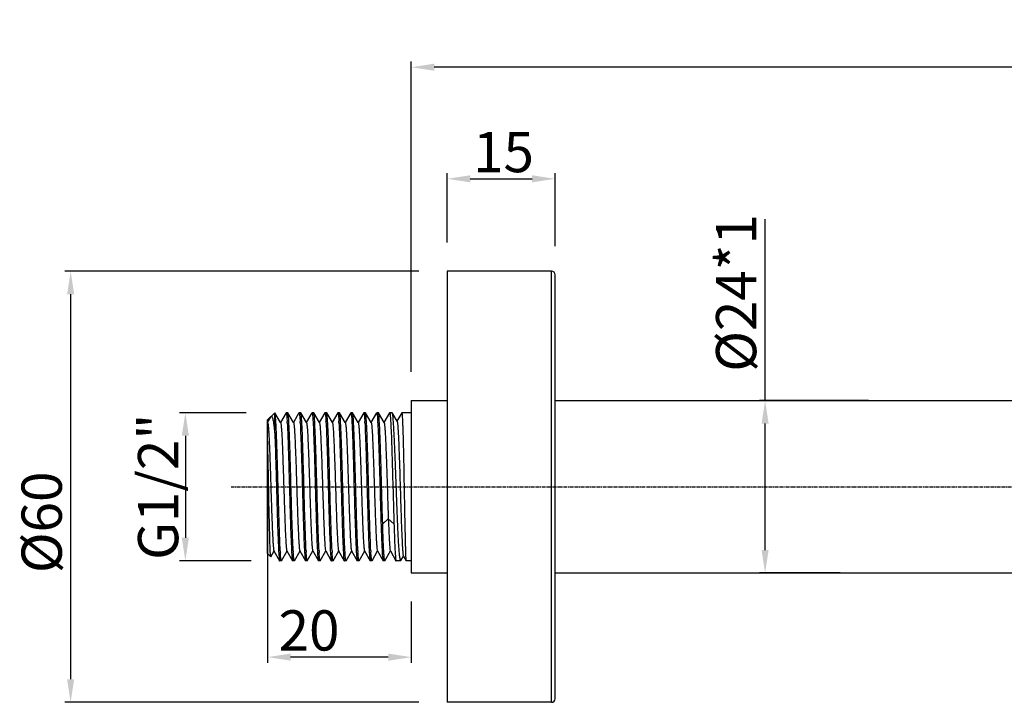
# Model space of a CAD drawing. Units: inches. Extents: x -1261 to 337, y -118 to 166.
# Drawn here: x -217 to -45, y 47 to 166 of the extents above; entities that cross this region are included whole.
import ezdxf

# ---------------------------------------------------------------- set-up
doc = ezdxf.new("R2010")
doc.units = ezdxf.units.IN
doc.header["$LTSCALE"] = 1.607776
doc.header["$MEASUREMENT"] = 0
doc.header["$PDMODE"] = 3
doc.header["$PDSIZE"] = 0.3125
doc.linetypes.add('CENTER', pattern=[0.6, 0.375, -0.075, 0.075, -0.075])
doc.layers.get('0').update_dxf_attribs({"linetype": 'CONTINUOUS'})
doc.layers.get('Defpoints').update_dxf_attribs({"linetype": 'CONTINUOUS'})
doc.layers.add('02___PRT_ALL_AXES', color=7, linetype='CONTINUOUS')
doc.styles.get("Standard").update_dxf_attribs({"font": 'ARIAL.TTF'})
doc.dimstyles.new('DIMSTYLE_1', dxfattribs={"dimtxt": 7, "dimasz": 4, "dimexe": 1, "dimexo": 1, "dimgap": 1, "dimtad": 1, "dimdec": 3, "dimlfac": 0.8, "dimzin": 12, "dimdsep": 46, "dimtxsty": 'Standard', "dimblk": '_FILLED', "dimcen": 0.09, "dimadec": 0, "dimazin": 3, "dimtp": 0.001, "dimtm": 0.001, "dimtfac": 1, "dimtdec": 3, "dimtofl": 0, "dimtmove": 0, "dimatfit": 3, "dimldrblk": '_FILLED', "dimfxl": 0, "dimtolj": 1, "dimtzin": 4, "dimarcsym": 0})

# ---------------------------------------------------------------- blocks, each defined once
blk = doc.blocks.new('_FILLED')
at = {"color": 0, "linetype": 'ByBlock'}
blk.add_solid([(0, 0), (-1, 0.154), (-1, -0.154)], dxfattribs=at)
blk = doc.blocks.new('*D3')
at = {"color": 0, "linetype": 'Continuous', "lineweight": -2}
for p, q in [((-177.12, 97.24), (-188.71, 97.24)), ((-187.71, 93.24), (-187.71, 75.49)), ((-176.27, 71.49), (-188.71, 71.49))]:
    blk.add_line(p, q, dxfattribs=at)
at = {"layer": 'Defpoints', "color": 0, "linetype": 'Continuous'}
for p in [(-176.12, 97.24), (-187.71, 71.49), (-175.27, 71.49)]:
    blk.add_point(p, dxfattribs=at)
at = {"color": 0, "linetype": 'Continuous', "lineweight": -2, "xscale": 4, "yscale": 4, "zscale": 4}
for p, rotation in [((-187.71, 97.24), 90), ((-187.71, 71.49), 270)]:
    blk.add_blockref('_FILLED', p, dxfattribs=dict(at, rotation=rotation))
at = {"color": 0, "linetype": 'Continuous', "insert": (-195.95, 84.36), "char_height": 7, "attachment_point": 2, "rotation": 90}
blk.add_mtext('\\A1;G1/2"', dxfattribs=at)
blk = doc.blocks.new('*D4')
at = {"color": 0, "linetype": 'Continuous', "lineweight": -2}
for p, q in [((-173.41, 88.11), (-173.41, 53.72)), ((-148.41, 64.39), (-148.41, 53.72)), ((-152.41, 54.72), (-169.41, 54.72))]:
    blk.add_line(p, q, dxfattribs=at)
at = {"layer": 'Defpoints', "color": 0, "linetype": 'Continuous'}
for p in [(-173.41, 89.11), (-148.41, 65.39), (-173.41, 54.72)]:
    blk.add_point(p, dxfattribs=at)
at = {"color": 0, "linetype": 'Continuous', "lineweight": -2, "xscale": 4, "yscale": 4, "zscale": 4, "rotation": 180}
blk.add_blockref('_FILLED', (-173.41, 54.72), dxfattribs=at)
at = {"color": 0, "linetype": 'Continuous', "lineweight": -2, "xscale": 4, "yscale": 4, "zscale": 4}
blk.add_blockref('_FILLED', (-148.41, 54.72), dxfattribs=at)
at = {"color": 0, "linetype": 'Continuous', "insert": (-166.2, 62.87), "char_height": 7, "attachment_point": 2}
blk.add_mtext('\\A1;20', dxfattribs=at)
blk = doc.blocks.new('*D5')
at = {"color": 0, "linetype": 'Continuous', "lineweight": -2}
for p, q in [((-86.88, 99.36), (-86.88, 130.9)), ((-68.88, 99.36), (-87.88, 99.36)), ((-86.88, 73.36), (-86.88, 95.36)), ((-73.83, 69.36), (-87.88, 69.36))]:
    blk.add_line(p, q, dxfattribs=at)
at = {"layer": 'Defpoints', "color": 0, "linetype": 'Continuous'}
for p in [(-86.88, 99.36), (-67.88, 99.36), (-72.83, 69.36)]:
    blk.add_point(p, dxfattribs=at)
at = {"color": 0, "linetype": 'Continuous', "lineweight": -2, "xscale": 4, "yscale": 4, "zscale": 4}
for p, rotation in [((-86.88, 99.36), 90), ((-86.88, 69.36), 270)]:
    blk.add_blockref('_FILLED', p, dxfattribs=dict(at, rotation=rotation))
at = {"color": 0, "linetype": 'Continuous', "insert": (-95.42, 104.36), "char_height": 7, "attachment_point": 1, "rotation": 90}
blk.add_mtext('\\A1;%%c24*1', dxfattribs=at)
blk = doc.blocks.new('*D9')
at = {"color": 0, "linetype": 'Continuous', "lineweight": -2}
for p, q in [((-148.41, 104.33), (-148.41, 158.35)), ((264.09, 110.68), (264.09, 158.35)), ((260.09, 157.35), (-144.41, 157.35))]:
    blk.add_line(p, q, dxfattribs=at)
at = {"layer": 'Defpoints', "color": 0, "linetype": 'Continuous'}
for p in [(-148.41, 157.35), (264.09, 109.68), (-148.41, 103.33)]:
    blk.add_point(p, dxfattribs=at)
at = {"color": 0, "linetype": 'Continuous', "lineweight": -2, "xscale": 4, "yscale": 4, "zscale": 4, "rotation": 180}
blk.add_blockref('_FILLED', (-148.41, 157.35), dxfattribs=at)
at = {"color": 0, "linetype": 'Continuous', "lineweight": -2, "xscale": 4, "yscale": 4, "zscale": 4}
blk.add_blockref('_FILLED', (264.09, 157.35), dxfattribs=at)
at = {"color": 0, "linetype": 'Continuous', "insert": (43.09, 165.5), "char_height": 7, "attachment_point": 2}
blk.add_mtext('\\A1;330', dxfattribs=at)
blk = doc.blocks.new('*D10')
at = {"color": 0, "linetype": 'Continuous', "lineweight": -2}
for p, q in [((-147.13, 121.86), (-208.66, 121.86)), ((-207.66, 117.86), (-207.66, 50.86)), ((-147.13, 46.86), (-208.66, 46.86))]:
    blk.add_line(p, q, dxfattribs=at)
at = {"layer": 'Defpoints', "color": 0, "linetype": 'Continuous'}
for p in [(-146.13, 121.86), (-207.66, 46.86), (-146.13, 46.86)]:
    blk.add_point(p, dxfattribs=at)
at = {"color": 0, "linetype": 'Continuous', "lineweight": -2, "xscale": 4, "yscale": 4, "zscale": 4}
for p, rotation in [((-207.66, 121.86), 90), ((-207.66, 46.86), 270)]:
    blk.add_blockref('_FILLED', p, dxfattribs=dict(at, rotation=rotation))
at = {"color": 0, "linetype": 'Continuous', "insert": (-216.2, 78.17), "char_height": 7, "attachment_point": 2, "rotation": 90}
blk.add_mtext('\\A1;%%c60', dxfattribs=at)
blk = doc.blocks.new('*D11')
at = {"color": 0, "linetype": 'Continuous', "lineweight": -2}
for p, q in [((-142.16, 126.83), (-142.16, 138.94)), ((-123.41, 126.2), (-123.41, 138.94)), ((-138.16, 137.94), (-127.41, 137.94))]:
    blk.add_line(p, q, dxfattribs=at)
at = {"layer": 'Defpoints', "color": 0, "linetype": 'Continuous'}
for p in [(-123.41, 137.94), (-142.16, 125.83), (-123.41, 125.2)]:
    blk.add_point(p, dxfattribs=at)
at = {"color": 0, "linetype": 'Continuous', "lineweight": -2, "xscale": 4, "yscale": 4, "zscale": 4, "rotation": 180}
blk.add_blockref('_FILLED', (-142.16, 137.94), dxfattribs=at)
at = {"color": 0, "linetype": 'Continuous', "lineweight": -2, "xscale": 4, "yscale": 4, "zscale": 4}
blk.add_blockref('_FILLED', (-123.41, 137.94), dxfattribs=at)
at = {"color": 0, "linetype": 'Continuous', "insert": (-132.38, 146.09), "char_height": 7, "attachment_point": 2}
blk.add_mtext('\\A1;15', dxfattribs=at)

msp = doc.modelspace()

# ---------------------------------------------------------------- linework, layer by layer
at = {"color": 0, "linetype": 'Continuous'}
for p, q in [((-142.1606, 121.8612), (-142.1606, 46.8612)), ((-124.0356, 121.8612), (-142.1606, 121.8612)), ((-124.0356, 46.8612), (-124.0356, 121.8612)), ((-123.4106, 47.4862), (-123.4106, 121.2362)), ((-148.4106, 99.3612), (-148.4106, 69.3612)), ((-148.4106, 99.3612), (-142.1606, 99.3612)), ((-123.4106, 99.3612), (244.0894, 99.3612)), ((-173.4106, 95.9862), (-172.1545, 97.2423)), ((-173.4106, 95.5376), (-172.7978, 96.5989)), ((-173.4106, 72.7362), (-173.4106, 95.9862)), ((-171.1407, 95.5204), (-172.124, 97.2212)), ((-170.1972, 97.2212), (-171.1804, 95.5204)), ((-169.8912, 97.2362), (-170.1799, 97.2362)), ((-169.874, 97.2212), (-169.8912, 97.2362)), ((-168.8907, 95.5204), (-169.874, 97.2212)), ((-167.9472, 97.2212), (-168.9304, 95.5204)), ((-167.6412, 97.2362), (-167.9299, 97.2362)), ((-167.624, 97.2212), (-167.6412, 97.2362)), ((-166.6407, 95.5204), (-167.624, 97.2212)), ((-165.6972, 97.2212), (-166.6804, 95.5204)), ((-165.3912, 97.2362), (-165.6799, 97.2362)), ((-165.374, 97.2212), (-165.3912, 97.2362)), ((-164.3907, 95.5204), (-165.374, 97.2212)), ((-163.4472, 97.2212), (-164.4304, 95.5204)), ((-163.1412, 97.2362), (-163.4299, 97.2362)), ((-163.124, 97.2212), (-163.1412, 97.2362)), ((-162.1407, 95.5204), (-163.124, 97.2212)), ((-161.1972, 97.2212), (-162.1804, 95.5204)), ((-160.8912, 97.2362), (-161.1799, 97.2362)), ((-160.874, 97.2212), (-160.8912, 97.2362)), ((-159.8907, 95.5204), (-160.874, 97.2212)), ((-158.9472, 97.2212), (-159.9304, 95.5204)), ((-158.6412, 97.2362), (-158.9299, 97.2362)), ((-158.624, 97.2212), (-158.6412, 97.2362)), ((-157.6407, 95.5204), (-158.624, 97.2212)), ((-156.6972, 97.2212), (-157.6804, 95.5204)), ((-156.3912, 97.2362), (-156.6799, 97.2362)), ((-156.374, 97.2212), (-156.3912, 97.2362)), ((-155.3907, 95.5204), (-156.374, 97.2212)), ((-154.4472, 97.2212), (-155.4304, 95.5204)), ((-154.1412, 97.2362), (-154.4299, 97.2362)), ((-154.124, 97.2212), (-154.1412, 97.2362)), ((-153.1407, 95.5204), (-154.124, 97.2212)), ((-152.1972, 97.2212), (-153.1804, 95.5204)), ((-151.7432, 97.2362), (-152.1799, 97.2362)), ((-151.7176, 97.214), (-151.7432, 97.2362)), ((-150.8869, 95.778), (-151.6264, 97.0562)), ((-150.0886, 97.2269), (-150.9259, 95.7779)), ((-148.4106, 97.2362), (-150.0779, 97.2362)), ((-153.3917, 77.9373), (-152.411, 78.7848)), ((-152.411, 78.7848), (-151.4304, 77.9373)), ((-173.4106, 72.7362), (-172.8615, 72.1871)), ((-172.85, 72.1913), (-172.2657, 73.2019)), ((-172.3054, 73.2019), (-171.3222, 71.5011)), ((-170.999, 71.5011), (-170.0157, 73.2019)), ((-170.0554, 73.2019), (-169.0722, 71.5011)), ((-168.749, 71.5011), (-167.7657, 73.2019)), ((-167.8054, 73.2019), (-166.8222, 71.5011)), ((-166.499, 71.5011), (-165.5157, 73.2019)), ((-165.5554, 73.2019), (-164.5722, 71.5011)), ((-164.249, 71.5011), (-163.2657, 73.2019)), ((-163.3054, 73.2019), (-162.3222, 71.5011)), ((-161.999, 71.5011), (-161.0157, 73.2019)), ((-161.0554, 73.2019), (-160.0722, 71.5011)), ((-159.749, 71.5011), (-158.7657, 73.2019)), ((-158.8054, 73.2019), (-157.8222, 71.5011)), ((-157.499, 71.5011), (-156.5157, 73.2019)), ((-156.5554, 73.2019), (-155.5722, 71.5011)), ((-155.249, 71.5011), (-154.2657, 73.2019)), ((-154.3054, 73.2019), (-153.3222, 71.5011)), ((-152.9895, 71.5025), (-152.0148, 73.1881)), ((-152.0546, 73.1881), (-151.0787, 71.4999)), ((-150.2109, 71.5179), (-149.7588, 72.2987)), ((-149.7957, 72.2989), (-149.3289, 71.4907)), ((-171.3222, 71.5011), (-171.3049, 71.4862)), ((-171.0162, 71.4862), (-171.3049, 71.4862)), ((-169.0722, 71.5011), (-169.0549, 71.4862)), ((-168.7662, 71.4862), (-169.0549, 71.4862)), ((-166.8222, 71.5011), (-166.8049, 71.4862)), ((-166.5162, 71.4862), (-166.8049, 71.4862)), ((-164.5722, 71.5011), (-164.5549, 71.4862)), ((-164.2662, 71.4862), (-164.5549, 71.4862)), ((-162.3222, 71.5011), (-162.3049, 71.4862)), ((-162.0162, 71.4862), (-162.3049, 71.4862)), ((-160.0722, 71.5011), (-160.0549, 71.4862)), ((-159.7662, 71.4862), (-160.0549, 71.4862)), ((-157.8222, 71.5011), (-157.8049, 71.4862)), ((-157.5162, 71.4862), (-157.8049, 71.4862)), ((-155.5722, 71.5011), (-155.5549, 71.4862)), ((-155.2662, 71.4862), (-155.5549, 71.4862)), ((-153.3222, 71.5011), (-153.3049, 71.4862)), ((-153.0083, 71.4862), (-153.3049, 71.4862)), ((-151.0787, 71.4999), (-151.0628, 71.4862)), ((-150.2475, 71.4862), (-151.0628, 71.4862)), ((-149.3289, 71.4907), (-149.3237, 71.4862)), ((-148.4106, 71.4862), (-149.3237, 71.4862)), ((-148.4106, 69.3612), (-142.1606, 69.3612)), ((-123.4106, 69.3612), (244.0894, 69.3612)), ((-124.0356, 46.8612), (-142.1606, 46.8612))]:
    msp.add_line(p, q, dxfattribs=at)
for centre, radius, start, end in [((-124.0356, 121.2362), 0.625, 0, 90), ((-230.4744, 92.1512), 60.5753, 3.176294, 3.384742), ((-228.2667, 92.1488), 60.6176, 3.176194, 3.383442), ((-222.4928, 92.2214), 59.3417, 3.178104, 3.424007), ((-219.4661, 92.2659), 58.5637, 3.179584, 3.448771), ((-216.5435, 92.1758), 60.1436, 3.177203, 3.397967), ((-214.6782, 92.1538), 60.5289, 3.176385, 3.38617), ((-232.2518, 90.2699), 59.149, 3.404744, 3.589239), ((-110.7026, 76.5722), 60.5944, 183.176217, 183.384188), ((-108.4116, 76.5745), 60.6355, 183.17615, 183.382925), ((-105.9254, 76.5879), 60.8721, 183.175966, 183.375332), ((-105.5957, 76.4784), 58.9487, 183.179404, 183.435681), ((-103.8515, 76.4494), 58.4421, 183.179958, 183.452481), ((-97.6194, 76.5485), 60.177, 183.176866, 183.397339), ((-95, 76.5695), 60.5469, 183.176315, 183.385643), ((-124.0356, 47.4862), 0.625, 270, 0)]:
    msp.add_arc(centre, radius, start, end, dxfattribs=at)
for points, start_tangent, end_tangent in [([(-172.7978, 96.5989), (-172.7571, 96.6254), (-172.7164, 96.6234), (-172.6759, 96.593), (-172.6355, 96.5343), (-172.5551, 96.3328), (-172.4752, 96.0218), (-172.3958, 95.6046), (-172.3169, 95.0854), (-172.2385, 94.4692), (-172.1606, 93.7629)], (17.96051224, 17.96051224), (2.61769217, -25.26475188)), ([(-172.1606, 93.7629), (-172.1606, 94.5467), (-172.1606, 95.2414), (-172.1603, 95.8396), (-172.1606, 96.3364), (-172.1618, 96.7273), (-172.1618, 96.8821), (-172.1606, 97.0092), (-172.158, 97.1083), (-172.1548, 97.1792), (-172.1521, 97.2219), (-172.1509, 97.2362)], (0, 25.4), (18.6942871, 17.19545375)), ([(-171.2039, 73.2148), (-171.319, 75.8188), (-171.434, 79.2961), (-171.549, 83.2916), (-171.664, 87.3962), (-171.7215, 89.3576), (-171.779, 91.1904), (-171.8364, 92.8475), (-171.8941, 94.2863), (-171.9517, 95.4699), (-172.0077, 96.3676), (-172.0367, 96.7018), (-172.0678, 96.9565), (-172.1007, 97.1299), (-172.1329, 97.2211)], (-1.40897216, 25.3608911), (-13.41194731, 21.57034235)), ([(-170.1799, 97.2362), (-170.1582, 97.2124), (-170.1365, 97.1414), (-170.1148, 97.0235), (-170.093, 96.8591)], (25.4, 0), (2.92284647, -25.23126966)), ([(-170.093, 96.8591), (-170.071, 96.6449), (-170.0048, 95.7276)], (2.92284646, -25.23126966), (1.50126956, -25.35559484)), ([(-169.8043, 96.8587), (-169.8392, 97.1001), (-169.874, 97.2211)], (-2.92165833, 25.23140727), (-12.66393198, 22.01782975)), ([(-168.954, 73.215), (-169.0603, 75.5873), (-169.1665, 78.7268), (-169.2728, 82.3593), (-169.3791, 86.1668), (-169.4854, 89.8165), (-169.5917, 92.9889), (-169.698, 95.4068), (-169.8043, 96.8587)], (-1.4089239, 25.36089378), (-2.92165836, 25.23140726)), ([(-167.9299, 97.2362), (-167.9082, 97.2124), (-167.8865, 97.1413), (-167.8647, 97.0233), (-167.843, 96.8587)], (25.4, 0), (2.92165833, -25.23140727)), ([(-167.843, 96.8587), (-167.8209, 96.6444), (-167.7548, 95.7263)], (2.92165838, -25.23140726), (1.50067574, -25.35562999)), ([(-167.3914, 94.2273), (-167.4495, 95.4348), (-167.5077, 96.3511), (-167.5368, 96.692), (-167.5658, 96.9518), (-167.5949, 97.1286), (-167.624, 97.2212)], (-1.09856527, 25.37623208), (-12.69522171, 21.99980331)), ([(-165.6799, 97.2362), (-165.649, 97.1881), (-165.618, 97.0443)], (25.4, 0), (4.05599931, -25.07406767)), ([(-165.618, 97.0443), (-165.6023, 96.9347), (-165.555, 96.461)], (4.05599921, -25.07406769), (2.06039892, -25.31629428)), ([(-165.555, 96.461), (-165.5238, 96.0316), (-165.4301, 94.2273)], (2.06039895, -25.31629428), (1.09856526, -25.37623208)), ([(-165.3049, 96.8638), (-165.3395, 97.1016), (-165.374, 97.2211)], (-2.94099606, 25.22916055), (-12.66427266, 22.0176338)), ([(-164.4536, 73.2089), (-164.56, 75.5815), (-164.6664, 78.7236), (-164.7729, 82.3599), (-164.8793, 86.1714), (-164.9857, 89.8247), (-165.0921, 92.999), (-165.1985, 95.4158), (-165.3049, 96.8638)], (-1.41120045, 25.36076721), (-2.94099607, 25.22916055)), ([(-163.4299, 97.2362), (-163.4084, 97.2127), (-163.3868, 97.1426), (-163.3652, 97.0262), (-163.3436, 96.8638)], (25.4, 0), (2.94099611, -25.22916055)), ([(-163.3436, 96.8638), (-163.322, 96.6555), (-163.2571, 95.7656)], (2.94099608, -25.22916055), (1.51926646, -25.35452286)), ([(-163.0555, 96.8685), (-163.0897, 97.103), (-163.124, 97.2211)], (-2.95902111, 25.22705282), (-12.66457693, 22.01745878)), ([(-162.2035, 73.2075), (-162.31, 75.5813), (-162.4165, 78.726), (-162.523, 82.3655), (-162.6295, 86.1798), (-162.736, 89.8349), (-162.8425, 93.0094), (-162.949, 95.4244), (-163.0555, 96.8685)], (-1.41175565, 25.36073631), (-2.9590211, 25.22705282)), ([(-161.1799, 97.2362), (-161.1585, 97.213), (-161.1371, 97.1438), (-161.1156, 97.0288), (-161.0941, 96.8685)], (25.4, 0), (2.95902105, -25.22705283)), ([(-161.0941, 96.8685), (-161.0727, 96.6635), (-161.0085, 95.7889)], (2.95902113, -25.22705282), (1.53065853, -25.35383767)), ([(-160.8088, 96.8965), (-160.8414, 97.1115), (-160.874, 97.2212)], (-3.07506522, 25.21317064), (-12.66983294, 22.01443466)), ([(-160.3915, 86.6072), (-160.4959, 90.154), (-160.6002, 93.212), (-160.7045, 95.5246), (-160.8088, 96.8965)], (-0.71717805, 25.38987309), (-3.07506514, 25.21317065)), ([(-158.9299, 97.2362), (-158.9093, 97.2148), (-158.8887, 97.1509), (-158.8681, 97.0447), (-158.8475, 96.8965)], (25.4, 0), (3.07506523, -25.21317064)), ([(-158.8475, 96.8965), (-158.7432, 95.5246), (-158.6388, 93.212), (-158.5345, 90.154), (-158.4302, 86.6072)], (3.07506514, -25.21317065), (0.71717805, -25.38987309)), ([(-158.5548, 96.863), (-158.5894, 97.1014), (-158.624, 97.2211)], (-2.93787852, 25.22952377), (-12.66477883, 22.01734265)), ([(-157.7039, 73.2136), (-157.8102, 75.5871), (-157.9166, 78.7293), (-158.023, 82.3649), (-158.1294, 86.1748), (-158.2357, 89.8259), (-158.3421, 92.9984), (-158.4484, 95.4147), (-158.5548, 96.863)], (-1.4094555, 25.36086424), (-2.93787854, 25.22952377)), ([(-156.6799, 97.2362), (-156.6583, 97.2127), (-156.6367, 97.1424), (-156.6151, 97.0258), (-156.5935, 96.863)], (25.4, 0), (2.9378786, -25.22952376)), ([(-156.5935, 96.863), (-156.5715, 96.6507), (-156.5056, 95.7405)], (2.93787853, -25.22952377), (1.50731579, -25.35523613)), ([(-156.3044, 96.8594), (-156.3392, 97.1003), (-156.374, 97.2211)], (-2.92418531, 25.23111453), (-12.6640842, 22.0177422)), ([(-155.4539, 73.2146), (-155.5602, 75.5872), (-155.6666, 78.7272), (-155.7729, 82.3604), (-155.8792, 86.1683), (-155.9855, 89.8181), (-156.0918, 92.9904), (-156.1981, 95.4081), (-156.3044, 96.8594)], (-1.40903624, 25.36088754), (-2.92418536, 25.23111452)), ([(-154.4299, 97.2362), (-154.4082, 97.2124), (-154.3865, 97.1415), (-154.3648, 97.0237), (-154.3431, 96.8594)], (25.4, 0), (2.92418541, -25.23111452)), ([(-154.3431, 96.8594), (-154.321, 96.6455), (-154.2549, 95.729)], (2.92418537, -25.23111452), (1.50192177, -25.35555622)), ([(-154.0575, 96.8861), (-154.0908, 97.1084), (-154.124, 97.2212)], (-3.03029752, 25.2185903), (-12.66871183, 22.01507984)), ([(-153.3917, 77.9373), (-153.5581, 83.621), (-153.7246, 89.4618), (-153.8078, 92.0476), (-153.8911, 94.2199), (-153.9743, 95.8623), (-154.0575, 96.8861)], (-0.81475892, 25.38692908), (-3.03029754, 25.2185903)), ([(-152.1799, 97.2362), (-152.159, 97.2141), (-152.1381, 97.1482), (-152.1172, 97.0388), (-152.0962, 96.8861)], (25.4, 0), (3.03029745, -25.21859031)), ([(-152.0962, 96.8861), (-152.013, 95.8623), (-151.9297, 94.2199), (-151.8465, 92.0476), (-151.7633, 89.4618), (-151.5968, 83.621), (-151.4304, 77.9373)], (3.03029754, -25.2185903), (0.81475892, -25.38692908)), ([(-151.6386, 96.8714), (-151.6782, 97.094), (-151.7176, 97.2138)], (-3.64702369, 25.13681002), (-12.67896384, 22.00917709)), ([(-150.3729, 71.8636), (-150.4578, 72.5482), (-150.5419, 73.5584), (-150.7076, 76.4364), (-150.8702, 80.1831), (-151.0297, 84.3875), (-151.1862, 88.5887), (-151.3398, 92.327), (-151.4906, 95.1925), (-151.5649, 96.1951), (-151.6386, 96.8714)], (-4.15721879, 25.05748455), (-3.64702371, 25.13681002)), ([(-150.0779, 97.2362), (-150.0653, 97.2229), (-150.0527, 97.1833), (-150.0401, 97.1174), (-150.0275, 97.0254), (-150.0026, 96.7637), (-149.9778, 96.4002), (-149.9533, 95.9381), (-149.9289, 95.3809), (-149.9048, 94.7334), (-149.8809, 94.001), (-149.8336, 92.3054), (-149.7872, 90.3498), (-149.7417, 88.1981), (-149.697, 85.9209), (-149.6531, 83.5927), (-149.6102, 81.2894), (-149.5271, 77.0562), (-149.4477, 73.7724), (-149.3721, 71.8636)], (25.4, 0), (1.66446723, -25.34540489)), ([(-173.4106, 95.5376), (-173.3867, 95.5125), (-173.3627, 95.4374), (-173.3387, 95.3129), (-173.3147, 95.1393)], (25.4, 0), (3.05607866, -25.21547904)), ([(-173.3147, 95.1393), (-173.2907, 94.9173), (-173.2188, 93.9728)], (3.05607863, -25.21547904), (1.59135319, -25.35010049)), ([(-171.1407, 95.5203), (-171.1068, 95.4119), (-171.0729, 95.2041), (-171.039, 94.8993), (-171.0051, 94.5001), (-170.9712, 94.0099), (-170.9372, 93.4333), (-170.8694, 92.0419), (-170.7677, 89.4581), (-170.6659, 86.4655), (-170.5642, 83.3042), (-170.4624, 80.2277), (-170.4115, 78.7991), (-170.3607, 77.4825), (-170.3098, 76.3047), (-170.2589, 75.289), (-170.2081, 74.4563), (-170.1572, 73.8229), (-170.1063, 73.4021), (-170.0809, 73.2741), (-170.0554, 73.2019)], (12.7361952, -21.97610821), (12.7125179, -21.98981329)), ([(-169.9922, 95.5076), (-169.8859, 93.1353), (-169.7796, 89.9958), (-169.6733, 86.3634), (-169.567, 82.5559), (-169.4607, 78.906), (-169.3544, 75.7335), (-169.2481, 73.3156), (-169.1418, 71.8636)], (1.40901345, -25.36088881), (2.92156526, -25.23141804)), ([(-168.8907, 95.5204), (-168.8568, 95.4117), (-168.8229, 95.2042), (-168.789, 94.8994), (-168.7551, 94.5), (-168.7212, 94.01), (-168.6872, 93.4333), (-168.6194, 92.042), (-168.5516, 90.3759), (-168.4837, 88.4946), (-168.4159, 86.4656), (-168.3481, 84.3611), (-168.2803, 82.2568), (-168.2124, 80.2277), (-168.1446, 78.3464), (-168.0768, 76.6804), (-168.0089, 75.2891), (-167.975, 74.7124), (-167.9411, 74.2222), (-167.9072, 73.823), (-167.8733, 73.5182), (-167.8393, 73.3105), (-167.8054, 73.202)], (12.69125719, -22.0020906), (12.72107922, -21.98486169)), ([(-167.7422, 95.5074), (-167.6359, 93.1352), (-167.5296, 89.9958), (-167.4233, 86.3634), (-167.317, 82.5561), (-167.2108, 78.9065), (-167.1045, 75.7342), (-166.9982, 73.3161), (-166.8919, 71.8639)], (1.40895079, -25.36089229), (2.92036839, -25.2315566)), ([(-166.704, 73.2154), (-166.8758, 77.4499), (-167.0477, 83.2456), (-167.2195, 89.2936), (-167.3914, 94.2273)], (-1.40873182, 25.36090445), (-1.09856526, 25.37623208)), ([(-166.6407, 95.5202), (-166.612, 95.4348), (-166.5832, 95.2779), (-166.5545, 95.0507), (-166.5257, 94.7546), (-166.4682, 93.9627), (-166.4107, 92.9257)], (12.72915921, -21.98018439), (1.26513448, -25.36847324)), ([(-165.4301, 94.2273), (-165.233, 88.4461), (-165.1345, 84.9757), (-165.036, 81.4595), (-164.9375, 78.1614), (-164.839, 75.3294), (-164.7405, 73.1765), (-164.642, 71.8647)], (1.09856527, -25.37623208), (2.91738841, -25.23190133)), ([(-164.3907, 95.5204), (-164.3568, 95.4117), (-164.3229, 95.2041), (-164.289, 94.8994), (-164.2551, 94.5), (-164.2212, 94.0099), (-164.1872, 93.4333), (-164.1194, 92.042), (-164.0516, 90.3759), (-163.9837, 88.4946), (-163.9159, 86.4656), (-163.8481, 84.3611), (-163.7803, 82.2568), (-163.7124, 80.2276), (-163.6446, 78.3464), (-163.5768, 76.6804), (-163.5089, 75.289), (-163.475, 74.7124), (-163.4411, 74.2222), (-163.4072, 73.823), (-163.3733, 73.5182), (-163.3393, 73.3105), (-163.3054, 73.202)], (12.70029581, -21.99687447), (12.73018559, -21.97958996)), ([(-163.2424, 95.5113), (-163.1359, 93.1358), (-163.0294, 89.9899), (-162.9229, 86.3496), (-162.8165, 82.5353), (-162.71, 78.8812), (-162.6035, 75.708), (-162.497, 73.2944), (-162.3905, 71.8522)], (1.4104353, -25.36080977), (2.96545751, -25.22629703)), ([(-162.1407, 95.5203), (-162.1068, 95.4118), (-162.0729, 95.2042), (-162.039, 94.8993), (-162.0051, 94.5001), (-161.9712, 94.0099), (-161.9372, 93.4332), (-161.8694, 92.0419), (-161.8016, 90.3759), (-161.7337, 88.4946), (-161.6659, 86.4655), (-161.5981, 84.3612), (-161.5303, 82.2568), (-161.4624, 80.2277), (-161.3946, 78.3465), (-161.3268, 76.6803), (-161.2589, 75.289), (-161.225, 74.7123), (-161.1911, 74.2223), (-161.1572, 73.823), (-161.1233, 73.5181), (-161.0893, 73.3106), (-161.0554, 73.2019)], (12.71917371, -21.98596416), (12.69014478, -22.00273223)), ([(-160.9926, 95.5142), (-160.8861, 93.1396), (-160.7796, 89.9938), (-160.6731, 86.3533), (-160.5665, 82.5382), (-160.46, 78.8829), (-160.3535, 75.7088), (-160.247, 73.2946), (-160.1405, 71.8522)], (1.41152469, -25.36074916), (2.96566562, -25.22627256)), ([(-159.8907, 95.5204), (-159.8607, 95.4294), (-159.8307, 95.2609), (-159.8008, 95.0161), (-159.7708, 94.6964), (-159.7108, 93.8426), (-159.6508, 92.7232), (-159.5908, 91.3702), (-159.5308, 89.821), (-159.4708, 88.1172), (-159.4109, 86.3109)], (12.71578146, -21.98792628), (0.8260646, -25.38656372)), ([(-157.6407, 95.5203), (-157.6068, 95.4118), (-157.5729, 95.2042), (-157.539, 94.8993), (-157.5051, 94.5001), (-157.4712, 94.0099), (-157.4372, 93.4332), (-157.3694, 92.042), (-157.2677, 89.4581), (-157.1659, 86.4655), (-157.0642, 83.3042), (-156.9624, 80.2277), (-156.9115, 78.799), (-156.8607, 77.4826), (-156.8098, 76.3046), (-156.7589, 75.2891), (-156.7081, 74.4562), (-156.6572, 73.823), (-156.6063, 73.4021), (-156.5809, 73.2741), (-156.5554, 73.202)], (12.70934764, -21.99164575), (12.68817698, -22.00386704)), ([(-156.4923, 95.5092), (-156.386, 93.1366), (-156.2796, 89.9961), (-156.1733, 86.3625), (-156.067, 82.5537), (-155.9606, 78.9026), (-155.8543, 75.7295), (-155.748, 73.3121), (-155.6416, 71.8617)], (1.40960956, -25.36085568), (2.92879864, -25.23057943)), ([(-155.3907, 95.5204), (-155.3568, 95.4118), (-155.3229, 95.2041), (-155.289, 94.8994), (-155.2551, 94.5), (-155.2212, 94.0099), (-155.1872, 93.4334), (-155.1194, 92.042), (-155.0177, 89.4581), (-154.9159, 86.4655), (-154.8142, 83.3042), (-154.7124, 80.2276), (-154.6615, 78.7991), (-154.6107, 77.4825), (-154.5598, 76.3047), (-154.5089, 75.289), (-154.4581, 74.4562), (-154.4072, 73.823), (-154.3563, 73.4021), (-154.3309, 73.274), (-154.3054, 73.202)], (12.73162441, -21.97875656), (12.74146346, -21.97305416)), ([(-154.2422, 95.5078), (-154.1359, 93.1354), (-154.0296, 89.9957), (-153.9233, 86.3631), (-153.817, 82.5554), (-153.7107, 78.9054), (-153.6044, 75.7327), (-153.4981, 73.3149), (-153.3918, 71.8632)], (1.40907405, -25.36088544), (2.92290277, -25.23126314)), ([(-153.1407, 95.5203), (-153.0951, 95.3514), (-153.0495, 95.0042), (-153.0039, 94.4848), (-152.9583, 93.8013), (-152.9127, 92.965), (-152.8671, 91.9893), (-152.7759, 89.685), (-152.6847, 87.0371), (-152.5934, 84.2166), (-152.5022, 81.4052), (-152.411, 78.7848)], (12.70024155, -21.99690579), (0.93842528, -25.38265861)), ([(-150.8869, 95.7779), (-150.852, 95.6636), (-150.8171, 95.4421), (-150.7823, 95.1159), (-150.7475, 94.6881), (-150.7128, 94.1627), (-150.6781, 93.545), (-150.6089, 92.0562), (-150.5399, 90.2778), (-150.471, 88.276), (-150.4024, 86.1243), (-150.334, 83.9015), (-150.2658, 81.6879), (-150.1979, 79.5626), (-150.1302, 77.6008), (-150.0628, 75.8715), (-149.9956, 74.434), (-149.9621, 73.8404), (-149.9287, 73.3372), (-149.8953, 72.9288), (-149.862, 72.6179), (-149.8288, 72.4074), (-149.7957, 72.2989)], (12.73548356, -21.97652062), (12.69841265, -21.99796164)), ([(-173.0449, 76.0716), (-173.2263, 84.7855), (-173.3181, 89.3536), (-173.4106, 93.0764)], (-0.65356992, 25.39159007), (-0.76615821, 25.38844228)), ([(-173.2072, 93.7827), (-173.1861, 93.4128), (-173.1229, 92.1213)], (1.50971643, -25.3550933), (1.12982865, -25.37485935)), ([(-172.1606, 93.7629), (-171.9682, 87.9355), (-171.8719, 84.5238), (-171.7757, 81.1004), (-171.6795, 77.9106), (-171.5833, 75.184), (-171.4871, 73.116), (-171.3908, 71.8549)], (1.03319739, -25.37897758), (2.9546496, -25.2275652)), ([(-166.4107, 92.9257), (-166.3038, 90.4346), (-166.1969, 87.4065), (-166.09, 84.1087), (-165.9831, 80.8333), (-165.9296, 79.2953), (-165.8762, 77.8701), (-165.8227, 76.5891), (-165.7693, 75.4811), (-165.7158, 74.5705), (-165.6623, 73.8777), (-165.6356, 73.618), (-165.6089, 73.4182), (-165.5822, 73.2793), (-165.5554, 73.2019)], (1.26513448, -25.36847324), (12.69788142, -21.99826828)), ([(-173.1229, 92.1213), (-173.0207, 89.5433), (-172.9185, 86.5462), (-172.8164, 83.3724), (-172.7142, 80.2786), (-172.6631, 78.8407), (-172.612, 77.515), (-172.5609, 76.3284), (-172.5098, 75.3051), (-172.4587, 74.4657), (-172.4076, 73.8276), (-172.3565, 73.4033), (-172.331, 73.2745), (-172.3054, 73.202)], (1.12982866, -25.37485935), (12.71125399, -21.99054392)), ([(-159.8553, 71.8826), (-159.9224, 72.6906), (-159.9894, 73.906), (-160.1234, 77.3772), (-160.2575, 81.8159), (-160.3915, 86.6072)], (-2.85272624, 25.23929383), (-0.71717805, 25.38987309)), ([(-159.4109, 86.3109), (-159.3352, 83.9596), (-159.2595, 81.6247), (-159.1838, 79.4129), (-159.1082, 77.4207), (-159.0325, 75.7375), (-158.9946, 75.0358), (-158.9568, 74.4381), (-158.919, 73.951), (-158.8811, 73.5802), (-158.8433, 73.3295), (-158.8054, 73.202)], (0.8260646, -25.38656372), (12.73740018, -21.97540982)), ([(-158.4302, 86.6072), (-158.2962, 81.8159), (-158.1621, 77.3772), (-158.0281, 73.906), (-157.961, 72.6906), (-157.894, 71.8826)], (0.71717805, -25.38987309), (2.85272624, -25.23929383)), ([(-152.411, 78.7848), (-152.3219, 76.57), (-152.2773, 75.6345), (-152.2328, 74.834), (-152.1882, 74.1805), (-152.1437, 73.6834), (-152.0991, 73.3511), (-152.0546, 73.1882)], (0.93842528, -25.38265861), (12.69753145, -21.99847029)), ([(-153.1648, 72.6181), (-153.2789, 74.8138), (-153.3917, 77.9373)], (-1.76173225, 25.33882988), (-0.81475892, 25.38692908)), ([(-151.4304, 77.9373), (-151.3411, 75.3714), (-151.2968, 74.2903), (-151.2527, 73.3671), (-151.2088, 72.6159), (-151.1652, 72.049), (-151.1218, 71.675), (-151.1002, 71.5624), (-151.0787, 71.4999)], (0.81475892, -25.38692908), (12.67783128, -22.00982949)), ([(-172.926, 72.7358), (-172.9853, 74.0565), (-173.0449, 76.0716)], (-1.59552529, 25.34983824), (-0.65356992, 25.39159007)), ([(-172.8615, 72.1871), (-172.8776, 72.2337), (-172.8937, 72.3411), (-172.9098, 72.5086), (-172.926, 72.7358)], (-17.96051218, 17.9605123), (-1.59552531, 25.34983824)), ([(-171.1032, 71.8636), (-171.1252, 72.0778), (-171.1914, 72.9952)], (-2.92156515, 25.23141805), (-1.50101721, 25.35560978)), ([(-168.8532, 71.8639), (-168.8753, 72.0783), (-168.9414, 72.9965)], (-2.92036839, 25.2315566), (-1.50043997, 25.35564395)), ([(-166.6033, 71.8647), (-166.6255, 72.0802), (-166.6919, 73.004)], (-2.91738838, 25.23190134), (-1.49696852, 25.35584913)), ([(-164.3518, 71.8522), (-164.3735, 72.0592), (-164.4384, 72.9457)], (-2.9654575, 25.22629703), (-1.52462165, 25.3542014)), ([(-162.1018, 71.8522), (-162.1232, 72.0567), (-162.1875, 72.9299)], (-2.96566564, 25.22627256), (-1.53236567, 25.35373455)), ([(-157.6029, 71.8617), (-157.6249, 72.0739), (-157.6906, 72.9824)], (-2.92879866, 25.23057943), (-1.50703296, 25.35525294)), ([(-155.3531, 71.8632), (-155.3752, 72.0772), (-155.4413, 72.9938)], (-2.92290278, 25.23126313), (-1.50168176, 25.35557043)), ([(-153.0862, 71.7672), (-153.1059, 71.9276), (-153.1648, 72.6181)], (-3.48455531, 25.15984647), (-1.76173222, 25.33882988)), ([(-171.3908, 71.8549), (-171.3565, 71.6196), (-171.3222, 71.5012)], (2.95464953, -25.22756521), (12.66541931, -22.01697422)), ([(-171.0162, 71.4862), (-171.0379, 71.5099), (-171.0597, 71.581), (-171.0814, 71.699), (-171.1032, 71.8636)], (-25.4, 0), (-2.92156517, 25.23141805)), ([(-169.1418, 71.8636), (-169.107, 71.6223), (-169.0722, 71.5012)], (2.92156533, -25.23141803), (12.66390311, -22.01784635)), ([(-168.7662, 71.4862), (-168.788, 71.5099), (-168.8097, 71.5811), (-168.8314, 71.6992), (-168.8532, 71.8639)], (-25.4, 0), (-2.92036845, 25.23155659)), ([(-166.8919, 71.8639), (-166.857, 71.6223), (-166.8222, 71.5012)], (2.92036835, -25.23155661), (12.66387029, -22.01786523)), ([(-166.5162, 71.4862), (-166.538, 71.51), (-166.5597, 71.5813), (-166.5815, 71.6996), (-166.6033, 71.8647)], (-25.4, 0), (-2.91738847, 25.23190133)), ([(-164.642, 71.8647), (-164.607, 71.6226), (-164.5722, 71.5012)], (2.91738835, -25.23190134), (12.66382522, -22.01789115)), ([(-164.2662, 71.4862), (-164.2876, 71.5092), (-164.309, 71.5781), (-164.3304, 71.6925), (-164.3518, 71.8522)], (-25.4, 0), (-2.96545752, 25.22629703)), ([(-162.3905, 71.8522), (-162.3563, 71.6188), (-162.3222, 71.5012)], (2.96545753, -25.22629703), (12.66550479, -22.01692504)), ([(-162.0162, 71.4862), (-162.0376, 71.5092), (-162.059, 71.5781), (-162.0804, 71.6925), (-162.1018, 71.8522)], (-25.4, 0), (-2.9656657, 25.22627255)), ([(-160.1405, 71.8522), (-160.1063, 71.6188), (-160.0722, 71.5012)], (2.96566561, -25.22627256), (12.66488162, -22.01728352)), ([(-159.7662, 71.4862), (-159.7885, 71.5111), (-159.8108, 71.5858), (-159.833, 71.7097), (-159.8553, 71.8826)], (-25.4, 0), (-2.85272624, 25.23929383)), ([(-157.894, 71.8826), (-157.8581, 71.628), (-157.8222, 71.5012)], (2.85272621, -25.23929383), (12.66015378, -22.02000242)), ([(-157.5162, 71.4862), (-157.5379, 71.5098), (-157.5596, 71.5805), (-157.5813, 71.6979), (-157.6029, 71.8617)], (-25.4, 0), (-2.92879867, 25.23057943)), ([(-155.6416, 71.8617), (-155.6069, 71.6217), (-155.5722, 71.5012)], (2.92879864, -25.23057943), (12.66417695, -22.01768884)), ([(-155.2662, 71.4862), (-155.2879, 71.5099), (-155.3097, 71.5809), (-155.3314, 71.6988), (-155.3531, 71.8632)], (-25.4, 0), (-2.92290284, 25.23126313)), ([(-153.3918, 71.8632), (-153.357, 71.6221), (-153.3222, 71.5012)], (2.92290279, -25.23126313), (12.66397018, -22.01780778)), ([(-153.0083, 71.4862), (-153.0278, 71.5038), (-153.0473, 71.5567), (-153.0862, 71.7672)], (-25.4, 0), (-3.4845552, 25.15984648)), ([(-150.2475, 71.4862), (-150.2789, 71.5099), (-150.3104, 71.581), (-150.3729, 71.8636)], (-25.4, 0), (-4.15721886, 25.05748454)), ([(-149.3721, 71.8636), (-149.3503, 71.6027), (-149.3395, 71.528), (-149.3289, 71.4907)], (1.66446721, -25.34540489), (12.63762679, -22.03293873))]:
    msp.add_spline(points, degree=3, dxfattribs=dict(at, start_tangent=start_tangent, end_tangent=end_tangent))
at = {"layer": '02___PRT_ALL_AXES', "color": 0, "linetype": 'Continuous'}
for p, q in [((-169.8912, 97.2362), (-170.1799, 97.2362)), ((-167.6412, 97.2362), (-167.9299, 97.2362)), ((-165.3912, 97.2362), (-165.6799, 97.2362)), ((-163.1412, 97.2362), (-163.4299, 97.2362)), ((-160.8912, 97.2362), (-161.1799, 97.2362)), ((-158.6412, 97.2362), (-158.9299, 97.2362)), ((-156.3912, 97.2362), (-156.6799, 97.2362)), ((-154.1412, 97.2362), (-154.4299, 97.2362)), ((-151.7432, 97.2362), (-152.1799, 97.2362)), ((-148.4106, 97.2362), (-150.0779, 97.2362)), ((-171.0162, 71.4862), (-171.3049, 71.4862)), ((-168.7662, 71.4862), (-169.0549, 71.4862)), ((-166.5162, 71.4862), (-166.8049, 71.4862)), ((-164.2662, 71.4862), (-164.5549, 71.4862)), ((-162.0162, 71.4862), (-162.3049, 71.4862)), ((-159.7662, 71.4862), (-160.0549, 71.4862)), ((-157.5162, 71.4862), (-157.8049, 71.4862)), ((-155.2662, 71.4862), (-155.5549, 71.4862)), ((-153.0083, 71.4862), (-153.3049, 71.4862)), ((-150.2475, 71.4862), (-151.0628, 71.4862)), ((-148.4106, 71.4862), (-149.3237, 71.4862))]:
    msp.add_line(p, q, dxfattribs=at)
at = {"layer": '02___PRT_ALL_AXES', "color": 0, "linetype": 'CENTER'}
msp.add_line((-179.7606, 84.3612), (259.2063, 84.3612), dxfattribs=at)

# ---------------------------------------------------------------- dimensions: what is measured, and where the dimension line sits
at = {"color": 0, "linetype": 'Continuous'}
for base, p1, p2, picture, middle in [((-148.4106, 157.3463), (264.0894, 109.6799), (-148.4106, 103.3299), '*D9', (43.0861, 157.3463)), ((-173.4106, 54.7221), (-148.4106, 65.3924), (-173.4106, 89.1076), '*D4', (-166.1968, 54.7221))]:
    dim = msp.add_linear_dim(base=base, p1=p1, p2=p2, angle=180, dimstyle='DIMSTYLE_1', dxfattribs=at)
    dim.commit()
    dim.dimension.update_dxf_attribs({"geometry": picture, "text_midpoint": middle, "dimtype": 160})
dim = msp.add_linear_dim(base=(-123.4106, 137.9425), p1=(-142.1606, 125.8299), p2=(-123.4106, 125.2049), dimstyle='DIMSTYLE_1', dxfattribs=at)
dim.commit()
dim.dimension.update_dxf_attribs({"geometry": '*D11', "text_midpoint": (-132.3807, 137.9425), "dimtype": 160})
for base, p1, p2, angle, text, picture, middle in [((-86.8837, 99.3612), (-72.8295, 69.3612), (-67.8787, 99.3612), 90, '%%c<>*1', '*D5', (-86.8837, 117.1292)), ((-207.6579, 46.8612), (-146.1293, 121.8612), (-146.1293, 46.8612), 270, '%%c<>', '*D10', (-207.6579, 78.1701)), ((-187.708, 71.4862), (-176.1197, 97.2362), (-175.2737, 71.4862), 270, 'G1/2"', '*D3', (-187.708, 84.3612))]:
    dim = msp.add_linear_dim(base=base, p1=p1, p2=p2, angle=angle, text=text, dimstyle='DIMSTYLE_1', dxfattribs=at)
    dim.commit()
    dim.dimension.update_dxf_attribs({"geometry": picture, "text_midpoint": middle, "dimtype": 160})

doc.saveas('drawing.dxf')
